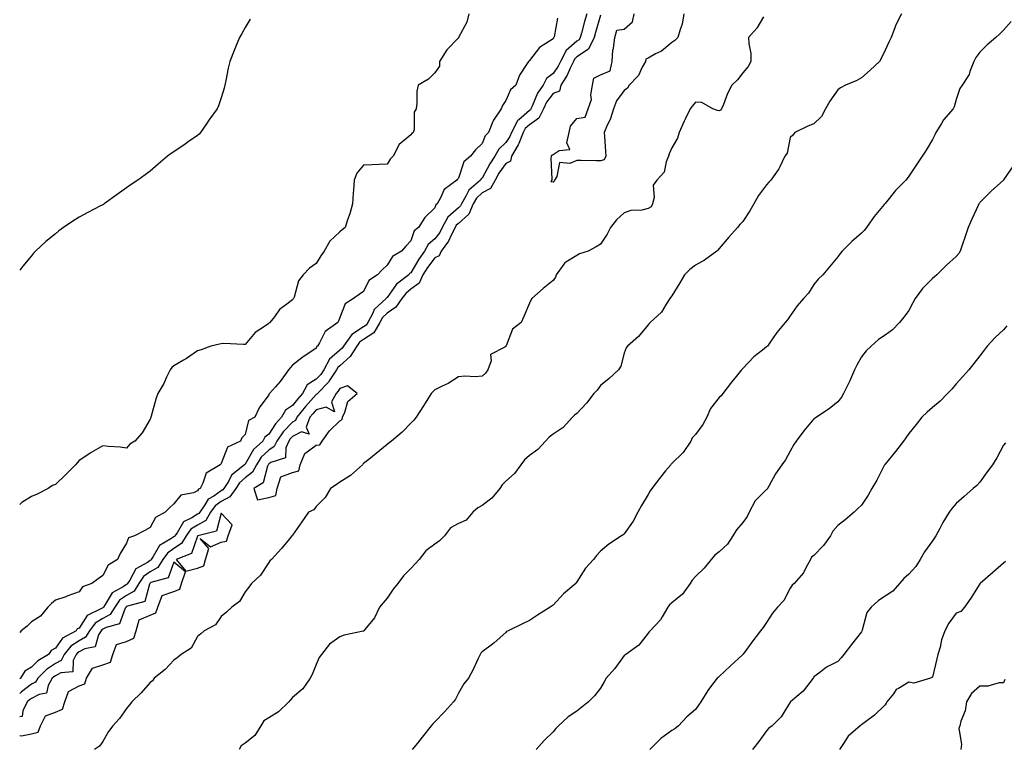
# Model space of a CAD drawing. Units: inches. Extents: x 1039763 to 1042403, y 7337498 to 7340138.
# Drawn here: x 1039763 to 1040178, y 7338993 to 7339299 of the extents above; entities that cross this region are included whole.
import ezdxf

# ---------------------------------------------------------------- set-up
doc = ezdxf.new("R2010")
doc.units = ezdxf.units.IN
doc.header["$MEASUREMENT"] = 0
doc.layers.add('Contour_10397337', color=7, linetype='Continuous', true_color=0x1876a0)

msp = doc.modelspace()

# ---------------------------------------------------------------- linework, layer by layer
at = {"layer": 'Contour_10397337'}
for points in [[(1039952.52, 7339301.92, 3187), (1039951.55, 7339298.43, 3187), (1039948.13, 7339292, 3187), (1039948.09, 7339291.92, 3187), (1039948.05, 7339291.88, 3187), (1039943.17, 7339286.8, 3187), (1039940.14, 7339281.92, 3187), (1039940.1, 7339279.88, 3187), (1039938.05, 7339277.06, 3187), (1039935.49, 7339274.47, 3187), (1039931.04, 7339271.92, 3187), (1039930.59, 7339269.39, 3187), (1039930.49, 7339264.36, 3187), (1039930.18, 7339261.92, 3187), (1039929.4, 7339260.58, 3187), (1039929.34, 7339253.2, 3187), (1039928.99, 7339251.92, 3187), (1039928.48, 7339251.5, 3187), (1039928.05, 7339250.91, 3187), (1039923.13, 7339246.84, 3187), (1039920.47, 7339241.92, 3187), (1039919.24, 7339240.72, 3187), (1039918.05, 7339238.57, 3187), (1039914.61, 7339238.48, 3187), (1039911.66, 7339238.32, 3187), (1039908.05, 7339238.22, 3187), (1039905.2, 7339234.78, 3187), (1039904.09, 7339231.92, 3187), (1039903.81, 7339227.68, 3187), (1039903.66, 7339226.32, 3187), (1039903.38, 7339221.92, 3187), (1039902.27, 7339217.7, 3187), (1039901.33, 7339215.2, 3187), (1039900.3, 7339211.92, 3187), (1039899.09, 7339210.89, 3187), (1039898.05, 7339210.13, 3187), (1039893.89, 7339206.08, 3187), (1039891.49, 7339201.92, 3187), (1039889.96, 7339200.01, 3187), (1039888.05, 7339196.78, 3187), (1039885.24, 7339194.74, 3187), (1039882.62, 7339191.92, 3187), (1039880.57, 7339189.4, 3187), (1039878.73, 7339182.6, 3187), (1039878.44, 7339181.92, 3187), (1039878.26, 7339181.7, 3187), (1039878.05, 7339181.42, 3187), (1039875.71, 7339179.58, 3187), (1039872.62, 7339177.34, 3187), (1039870.45, 7339174.31, 3187), (1039868.58, 7339171.92, 3187), (1039868.3, 7339171.68, 3187), (1039868.05, 7339171.39, 3187), (1039866.27, 7339170.14, 3187), (1039862.31, 7339167.67, 3187), (1039858.05, 7339162.59, 3187), (1039857.41, 7339162.57, 3187), (1039849.1, 7339162.96, 3187), (1039848.05, 7339162.94, 3187), (1039847.23, 7339162.74, 3187), (1039843.58, 7339161.92, 3187), (1039839.59, 7339160.37, 3187), (1039838.05, 7339159.86, 3187), (1039833.32, 7339156.64, 3187), (1039832.13, 7339156.01, 3187), (1039828.05, 7339153.67, 3187), (1039827.11, 7339152.86, 3187), (1039826.47, 7339151.92, 3187), (1039824.94, 7339148.81, 3187), (1039823.77, 7339146.2, 3187), (1039821.33, 7339141.92, 3187), (1039820.43, 7339139.55, 3187), (1039818.48, 7339132.36, 3187), (1039818.34, 7339131.92, 3187), (1039818.28, 7339131.69, 3187), (1039818.05, 7339131.07, 3187), (1039814.67, 7339125.3, 3187), (1039811.59, 7339121.92, 3187), (1039809.4, 7339120.57, 3187), (1039808.05, 7339118.87, 3187), (1039805.43, 7339119.3, 3187), (1039800.41, 7339119.55, 3187), (1039798.05, 7339119.86, 3187), (1039793.15, 7339117.02, 3187), (1039793.03, 7339116.95, 3187), (1039788.05, 7339113.75, 3187), (1039787.25, 7339112.73, 3187), (1039786.57, 7339111.92, 3187), (1039782.37, 7339107.61, 3187), (1039778.05, 7339103.65, 3187), (1039776.86, 7339103.11, 3187), (1039774.96, 7339101.92, 3187), (1039770.39, 7339099.57, 3187), (1039768.05, 7339098.51, 3187), (1039763.93, 7339096.05, 3187), (1039763, 7339095.21, 3187)], [(1040002.21, 7339301.92, 3189), (1040001.29, 7339298.68, 3189), (1039999.92, 7339293.8, 3189), (1039999.4, 7339291.92, 3189), (1039998.95, 7339291.02, 3189), (1039998.05, 7339290.42, 3189), (1039993.52, 7339286.45, 3189), (1039991.14, 7339281.92, 3189), (1039990.12, 7339279.84, 3189), (1039988.05, 7339276.88, 3189), (1039985.26, 7339274.71, 3189), (1039983.85, 7339271.92, 3189), (1039981.43, 7339268.53, 3189), (1039979.14, 7339263.02, 3189), (1039978.6, 7339261.92, 3189), (1039978.42, 7339261.55, 3189), (1039978.05, 7339261.29, 3189), (1039973.48, 7339257.35, 3189), (1039972.99, 7339256.97, 3189), (1039972.95, 7339256.82, 3189), (1039970.41, 7339251.92, 3189), (1039969.73, 7339250.25, 3189), (1039968.05, 7339247.75, 3189), (1039965.06, 7339244.91, 3189), (1039963.44, 7339241.92, 3189), (1039961.25, 7339238.72, 3189), (1039958.05, 7339232.76, 3189), (1039957.6, 7339232.36, 3189), (1039957.37, 7339231.92, 3189), (1039952.39, 7339227.58, 3189), (1039951.25, 7339225.13, 3189), (1039949.36, 7339221.92, 3189), (1039948.99, 7339220.99, 3189), (1039948.05, 7339220.17, 3189), (1039943.66, 7339216.32, 3189), (1039941.27, 7339211.92, 3189), (1039940.18, 7339209.8, 3189), (1039938.05, 7339207.11, 3189), (1039935.24, 7339204.74, 3189), (1039933.75, 7339201.92, 3189), (1039931.33, 7339198.63, 3189), (1039928.05, 7339192.87, 3189), (1039927.48, 7339192.48, 3189), (1039927.09, 7339191.92, 3189), (1039922, 7339187.97, 3189), (1039918.05, 7339182.41, 3189), (1039917.78, 7339182.2, 3189), (1039917.6, 7339181.92, 3189), (1039912.56, 7339177.41, 3189), (1039911.98, 7339175.84, 3189), (1039909.87, 7339171.92, 3189), (1039909.2, 7339170.78, 3189), (1039908.05, 7339170.02, 3189), (1039903.11, 7339166.86, 3189), (1039899.57, 7339161.92, 3189), (1039898.99, 7339160.98, 3189), (1039898.05, 7339160.15, 3189), (1039893.62, 7339156.35, 3189), (1039891.27, 7339151.92, 3189), (1039889.98, 7339149.98, 3189), (1039888.05, 7339148, 3189), (1039884.32, 7339145.65, 3189), (1039882.25, 7339141.92, 3189), (1039880.26, 7339139.71, 3189), (1039878.05, 7339136.89, 3189), (1039875.08, 7339134.89, 3189), (1039873.5, 7339131.92, 3189), (1039870.86, 7339129.11, 3189), (1039868.05, 7339124.76, 3189), (1039866.39, 7339123.58, 3189), (1039865.53, 7339121.92, 3189), (1039861.66, 7339118.3, 3189), (1039858.05, 7339112.13, 3189), (1039857.93, 7339112.04, 3189), (1039857.85, 7339111.92, 3189), (1039852.41, 7339107.57, 3189), (1039851.06, 7339104.92, 3189), (1039849.16, 7339101.92, 3189), (1039848.69, 7339101.27, 3189), (1039848.05, 7339100.92, 3189), (1039844.83, 7339098.69, 3189), (1039842.54, 7339097.42, 3189), (1039841.14, 7339095, 3189), (1039838.95, 7339091.92, 3189), (1039838.62, 7339091.35, 3189), (1039838.05, 7339091.04, 3189), (1039835.67, 7339089.53, 3189), (1039832.09, 7339087.89, 3189), (1039829.36, 7339083.23, 3189), (1039828.4, 7339081.92, 3189), (1039828.28, 7339081.7, 3189), (1039828.05, 7339081.55, 3189), (1039826.8, 7339080.67, 3189), (1039822.03, 7339077.93, 3189), (1039819.32, 7339073.18, 3189), (1039818.42, 7339071.92, 3189), (1039818.28, 7339071.69, 3189), (1039818.05, 7339071.56, 3189), (1039816.86, 7339070.73, 3189), (1039811.96, 7339068.01, 3189), (1039809.46, 7339063.32, 3189), (1039808.5, 7339061.92, 3189), (1039808.34, 7339061.64, 3189), (1039808.05, 7339061.48, 3189), (1039806.64, 7339060.52, 3189), (1039801.98, 7339057.98, 3189), (1039799.09, 7339052.96, 3189), (1039798.36, 7339051.92, 3189), (1039798.25, 7339051.73, 3189), (1039798.05, 7339051.63, 3189), (1039797.27, 7339051.14, 3189), (1039791.53, 7339048.43, 3189), (1039788.05, 7339043.09, 3189), (1039787.29, 7339042.69, 3189), (1039786.8, 7339041.92, 3189), (1039781.12, 7339038.85, 3189), (1039778.05, 7339034.55, 3189), (1039776.31, 7339033.66, 3189), (1039775.14, 7339031.92, 3189), (1039770.65, 7339029.32, 3189), (1039768.05, 7339026.61, 3189), (1039765.12, 7339024.85, 3189), (1039763.36, 7339021.92, 3189), (1039763, 7339021.65, 3189)], [(1040008.05, 7339301.44, 3190), (1040005.94, 7339294.04, 3190), (1040005.34, 7339291.92, 3190), (1040002.93, 7339287.03, 3190), (1039998.05, 7339283.77, 3190), (1039997.07, 7339282.9, 3190), (1039996.55, 7339281.92, 3190), (1039995.14, 7339279.01, 3190), (1039993.93, 7339276.05, 3190), (1039991.25, 7339271.92, 3190), (1039990.67, 7339269.31, 3190), (1039988.05, 7339268.33, 3190), (1039985.28, 7339264.69, 3190), (1039983.89, 7339261.92, 3190), (1039982, 7339257.96, 3190), (1039978.05, 7339255.17, 3190), (1039976.29, 7339253.67, 3190), (1039975.39, 7339251.92, 3190), (1039973.5, 7339247.37, 3190), (1039973.28, 7339246.69, 3190), (1039970.45, 7339241.92, 3190), (1039970.06, 7339239.91, 3190), (1039968.05, 7339238.89, 3190), (1039965.16, 7339234.81, 3190), (1039963.5, 7339231.92, 3190), (1039961.6, 7339228.37, 3190), (1039958.05, 7339226.46, 3190), (1039955.67, 7339224.3, 3190), (1039954.26, 7339221.92, 3190), (1039952.48, 7339217.49, 3190), (1039948.05, 7339213.63, 3190), (1039947.13, 7339212.83, 3190), (1039946.64, 7339211.92, 3190), (1039945.14, 7339209, 3190), (1039943.87, 7339206.09, 3190), (1039940.78, 7339201.92, 3190), (1039939.96, 7339200.01, 3190), (1039938.05, 7339199.08, 3190), (1039934.96, 7339195, 3190), (1039933.09, 7339191.92, 3190), (1039931.49, 7339188.49, 3190), (1039928.05, 7339185.95, 3190), (1039925.84, 7339184.13, 3190), (1039924.14, 7339181.92, 3190), (1039921.7, 7339178.27, 3190), (1039918.05, 7339175.82, 3190), (1039916.04, 7339173.94, 3190), (1039914.94, 7339171.92, 3190), (1039912.41, 7339167.57, 3190), (1039908.05, 7339164.68, 3190), (1039906.37, 7339163.6, 3190), (1039905.16, 7339161.92, 3190), (1039902.46, 7339157.51, 3190), (1039898.05, 7339153.63, 3190), (1039897.13, 7339152.84, 3190), (1039896.64, 7339151.92, 3190), (1039893.87, 7339147.74, 3190), (1039893.25, 7339146.71, 3190), (1039888.56, 7339141.92, 3190), (1039888.38, 7339141.6, 3190), (1039888.05, 7339141.51, 3190), (1039883.52, 7339136.46, 3190), (1039879.89, 7339131.92, 3190), (1039879.4, 7339130.57, 3190), (1039878.05, 7339129.9, 3190), (1039874.16, 7339125.81, 3190), (1039871.47, 7339121.92, 3190), (1039870.41, 7339119.55, 3190), (1039868.05, 7339117.99, 3190), (1039864.92, 7339115.04, 3190), (1039862.87, 7339111.92, 3190), (1039861.23, 7339108.74, 3190), (1039858.05, 7339106.34, 3190), (1039855.67, 7339104.3, 3190), (1039854.16, 7339101.92, 3190), (1039851.62, 7339098.34, 3190), (1039848.05, 7339096.39, 3190), (1039845.39, 7339094.57, 3190), (1039843.52, 7339091.92, 3190), (1039841.51, 7339088.46, 3190), (1039838.05, 7339086.5, 3190), (1039835.24, 7339084.73, 3190), (1039833.21, 7339081.92, 3190), (1039831.29, 7339078.68, 3190), (1039828.05, 7339076.62, 3190), (1039825.3, 7339074.68, 3190), (1039823.36, 7339071.92, 3190), (1039821.31, 7339068.65, 3190), (1039818.05, 7339066.8, 3190), (1039815.18, 7339064.8, 3190), (1039813.21, 7339061.92, 3190), (1039811.31, 7339058.66, 3190), (1039808.05, 7339056.78, 3190), (1039805.16, 7339054.81, 3190), (1039803.11, 7339051.92, 3190), (1039801.16, 7339048.82, 3190), (1039798.05, 7339047.09, 3190), (1039794.87, 7339045.09, 3190), (1039792.44, 7339041.92, 3190), (1039790.78, 7339039.19, 3190), (1039788.05, 7339037.75, 3190), (1039784.53, 7339035.43, 3190), (1039781.74, 7339031.92, 3190), (1039780.51, 7339029.45, 3190), (1039778.05, 7339028.15, 3190), (1039774.3, 7339025.68, 3190), (1039770.65, 7339021.92, 3190), (1039769.71, 7339020.26, 3190), (1039768.05, 7339019.39, 3190), (1039763.81, 7339016.15, 3190), (1039763, 7339015.48, 3190)], [(1039989.81, 7339300.16, 3188), (1039988.46, 7339292.32, 3188), (1039988.3, 7339291.92, 3188), (1039988.17, 7339291.81, 3188), (1039988.05, 7339291.47, 3188), (1039986.55, 7339290.42, 3188), (1039982.21, 7339287.76, 3188), (1039978.05, 7339282.32, 3188), (1039977.87, 7339282.09, 3188), (1039977.66, 7339281.92, 3188), (1039977.11, 7339280.98, 3188), (1039973.83, 7339276.14, 3188), (1039972.25, 7339271.92, 3188), (1039969.98, 7339269.99, 3188), (1039968.05, 7339265.37, 3188), (1039966.7, 7339263.27, 3188), (1039966.04, 7339261.92, 3188), (1039962.82, 7339257.16, 3188), (1039962.64, 7339256.52, 3188), (1039960.78, 7339251.92, 3188), (1039959.36, 7339250.6, 3188), (1039958.05, 7339247.25, 3188), (1039955.28, 7339244.69, 3188), (1039953.15, 7339241.92, 3188), (1039950.37, 7339239.6, 3188), (1039948.05, 7339232.71, 3188), (1039947.7, 7339232.27, 3188), (1039947.46, 7339231.92, 3188), (1039942, 7339227.97, 3188), (1039940.55, 7339224.42, 3188), (1039939.1, 7339221.92, 3188), (1039938.52, 7339221.45, 3188), (1039938.05, 7339220.15, 3188), (1039933.87, 7339216.09, 3188), (1039931.23, 7339211.92, 3188), (1039929.42, 7339210.56, 3188), (1039928.05, 7339206.3, 3188), (1039925.88, 7339204.09, 3188), (1039924.09, 7339201.92, 3188), (1039920.22, 7339199.74, 3188), (1039918.05, 7339195.99, 3188), (1039915.94, 7339194.02, 3188), (1039913.99, 7339191.92, 3188), (1039910.34, 7339189.63, 3188), (1039908.05, 7339184.88, 3188), (1039906.23, 7339183.73, 3188), (1039903.83, 7339181.92, 3188), (1039900.3, 7339179.67, 3188), (1039898.05, 7339173.91, 3188), (1039897.48, 7339172.49, 3188), (1039897.13, 7339171.92, 3188), (1039891.84, 7339168.13, 3188), (1039889.44, 7339163.32, 3188), (1039888.56, 7339161.92, 3188), (1039888.26, 7339161.7, 3188), (1039888.05, 7339161.03, 3188), (1039885.37, 7339159.23, 3188), (1039882.54, 7339157.44, 3188), (1039878.05, 7339153.84, 3188), (1039877.15, 7339152.81, 3188), (1039876.39, 7339151.92, 3188), (1039872.91, 7339147.05, 3188), (1039870.9, 7339144.77, 3188), (1039868.4, 7339141.92, 3188), (1039868.17, 7339141.81, 3188), (1039868.05, 7339141.35, 3188), (1039864.03, 7339135.95, 3188), (1039862.21, 7339131.92, 3188), (1039859.48, 7339130.5, 3188), (1039858.05, 7339124.7, 3188), (1039856.72, 7339123.25, 3188), (1039856.1, 7339121.92, 3188), (1039850.61, 7339119.37, 3188), (1039848.05, 7339112.48, 3188), (1039847.8, 7339112.18, 3188), (1039847.56, 7339111.92, 3188), (1039841.6, 7339108.38, 3188), (1039840.28, 7339104.15, 3188), (1039839.07, 7339101.92, 3188), (1039838.42, 7339101.56, 3188), (1039838.05, 7339100.94, 3188), (1039836.25, 7339100.11, 3188), (1039830.92, 7339099.05, 3188), (1039828.05, 7339095.43, 3188), (1039826.16, 7339093.81, 3188), (1039824.32, 7339091.92, 3188), (1039820.26, 7339089.7, 3188), (1039818.05, 7339085.5, 3188), (1039815.78, 7339084.2, 3188), (1039811.37, 7339081.92, 3188), (1039808.85, 7339081.12, 3188), (1039808.05, 7339078.89, 3188), (1039805.43, 7339074.54, 3188), (1039804.22, 7339071.92, 3188), (1039800.34, 7339069.64, 3188), (1039798.05, 7339065.28, 3188), (1039796.14, 7339063.83, 3188), (1039793.44, 7339061.92, 3188), (1039789.5, 7339060.46, 3188), (1039788.05, 7339058.31, 3188), (1039783.36, 7339056.61, 3188), (1039782.44, 7339056.3, 3188), (1039778.05, 7339054.79, 3188), (1039776.47, 7339053.5, 3188), (1039774.89, 7339051.92, 3188), (1039771.84, 7339048.14, 3188), (1039768.05, 7339045.67, 3188), (1039766.14, 7339043.83, 3188), (1039763.62, 7339041.92, 3188), (1039763, 7339041.22, 3188)], [(1039860.24, 7339299.74, 3186), (1039858.05, 7339296.17, 3186), (1039856.51, 7339293.45, 3186), (1039855.73, 7339291.92, 3186), (1039854.09, 7339287.95, 3186), (1039853.46, 7339286.5, 3186), (1039851.64, 7339281.92, 3186), (1039850.98, 7339279, 3186), (1039849.96, 7339273.84, 3186), (1039849.55, 7339271.92, 3186), (1039849.26, 7339270.7, 3186), (1039848.05, 7339266.61, 3186), (1039846.82, 7339263.14, 3186), (1039846.25, 7339261.92, 3186), (1039842.78, 7339257.2, 3186), (1039841.78, 7339255.65, 3186), (1039839.32, 7339251.92, 3186), (1039838.69, 7339251.29, 3186), (1039838.05, 7339250.74, 3186), (1039834.09, 7339247.96, 3186), (1039832.87, 7339247.1, 3186), (1039828.05, 7339243.8, 3186), (1039826.92, 7339243.05, 3186), (1039825.32, 7339241.92, 3186), (1039821.43, 7339238.55, 3186), (1039818.05, 7339235.68, 3186), (1039815.86, 7339234.11, 3186), (1039812.87, 7339231.92, 3186), (1039809.98, 7339229.98, 3186), (1039808.05, 7339228.67, 3186), (1039804.1, 7339225.87, 3186), (1039798.67, 7339221.92, 3186), (1039798.32, 7339221.65, 3186), (1039798.05, 7339221.48, 3186), (1039797.13, 7339221.01, 3186), (1039791.72, 7339218.24, 3186), (1039788.05, 7339216.32, 3186), (1039785.41, 7339214.55, 3186), (1039781.53, 7339211.92, 3186), (1039779.53, 7339210.44, 3186), (1039778.05, 7339209.23, 3186), (1039774.03, 7339205.95, 3186), (1039769.61, 7339201.92, 3186), (1039768.89, 7339201.08, 3186), (1039768.05, 7339199.92, 3186), (1039764.32, 7339195.64, 3186), (1039763, 7339193.95, 3186)], [(1040076.8, 7339300.67, 3191), (1040073.99, 7339295.98, 3191), (1040070.43, 7339291.92, 3191), (1040070.51, 7339289.47, 3191), (1040071.35, 7339285.22, 3191), (1040071.41, 7339281.92, 3191), (1040070.26, 7339279.71, 3191), (1040068.05, 7339277.1, 3191), (1040065.78, 7339274.19, 3191), (1040063.38, 7339271.92, 3191), (1040061.57, 7339268.4, 3191), (1040059.87, 7339263.74, 3191), (1040059.1, 7339261.92, 3191), (1040058.58, 7339261.39, 3191), (1040058.05, 7339261.1, 3191), (1040057.29, 7339261.17, 3191), (1040055.32, 7339261.92, 3191), (1040050.71, 7339264.58, 3191), (1040048.05, 7339264.71, 3191), (1040046.74, 7339263.22, 3191), (1040045.86, 7339261.92, 3191), (1040043.69, 7339257.57, 3191), (1040043.25, 7339256.72, 3191), (1040041.19, 7339251.92, 3191), (1040040.43, 7339249.53, 3191), (1040038.05, 7339245.55, 3191), (1040037, 7339242.97, 3191), (1040036.74, 7339241.92, 3191), (1040035.76, 7339239.63, 3191), (1040034.79, 7339235.17, 3191), (1040031.74, 7339231.92, 3191), (1040030.26, 7339229.72, 3191), (1040030.67, 7339224.54, 3191), (1040030, 7339221.92, 3191), (1040029.34, 7339220.63, 3191), (1040028.05, 7339219.87, 3191), (1040025.41, 7339219.28, 3191), (1040020.82, 7339219.14, 3191), (1040018.05, 7339218.14, 3191), (1040014.77, 7339215.2, 3191), (1040012.15, 7339211.92, 3191), (1040010.86, 7339209.11, 3191), (1040008.05, 7339204.82, 3191), (1040006.17, 7339203.8, 3191), (1040002.82, 7339201.92, 3191), (1039999.18, 7339200.78, 3191), (1039998.05, 7339200.15, 3191), (1039993.42, 7339197.28, 3191), (1039992.91, 7339197.06, 3191), (1039992.54, 7339196.41, 3191), (1039989.34, 7339191.92, 3191), (1039988.95, 7339191.02, 3191), (1039988.05, 7339189.54, 3191), (1039983.83, 7339186.13, 3191), (1039979.09, 7339181.92, 3191), (1039978.67, 7339181.3, 3191), (1039978.05, 7339180.02, 3191), (1039975.61, 7339174.36, 3191), (1039974.55, 7339171.92, 3191), (1039970.94, 7339169.02, 3191), (1039968.21, 7339162.08, 3191), (1039968.13, 7339161.92, 3191), (1039968.09, 7339161.88, 3191), (1039968.05, 7339161.82, 3191), (1039967.6, 7339161.48, 3191), (1039961.57, 7339158.41, 3191), (1039961.86, 7339155.73, 3191), (1039960.53, 7339151.92, 3191), (1039959.48, 7339150.49, 3191), (1039958.05, 7339149.21, 3191), (1039955.12, 7339149, 3191), (1039950.75, 7339149.21, 3191), (1039948.05, 7339148.96, 3191), (1039943.77, 7339146.2, 3191), (1039941.17, 7339145.05, 3191), (1039938.05, 7339143.47, 3191), (1039937.29, 7339142.68, 3191), (1039936.53, 7339141.92, 3191), (1039934.05, 7339137.92, 3191), (1039933.28, 7339136.68, 3191), (1039930.2, 7339131.92, 3191), (1039929.28, 7339130.69, 3191), (1039928.05, 7339129.42, 3191), (1039924.32, 7339125.66, 3191), (1039919.79, 7339121.92, 3191), (1039918.87, 7339121.11, 3191), (1039918.05, 7339120.45, 3191), (1039913.38, 7339116.59, 3191), (1039910.26, 7339114.12, 3191), (1039908.05, 7339112.37, 3191), (1039907.8, 7339112.17, 3191), (1039907.64, 7339111.92, 3191), (1039902.6, 7339107.37, 3191), (1039898.05, 7339104.58, 3191), (1039896.55, 7339103.42, 3191), (1039894.14, 7339101.92, 3191), (1039891.9, 7339098.08, 3191), (1039888.05, 7339094.25, 3191), (1039887.11, 7339092.86, 3191), (1039884.77, 7339091.92, 3191), (1039882.05, 7339087.92, 3191), (1039878.05, 7339082.22, 3191), (1039877.97, 7339081.99, 3191), (1039877.85, 7339081.92, 3191), (1039876.84, 7339080.71, 3191), (1039873.42, 7339076.55, 3191), (1039869.18, 7339071.92, 3191), (1039868.52, 7339071.45, 3191), (1039868.05, 7339070.69, 3191), (1039864.63, 7339065.33, 3191), (1039860.84, 7339061.92, 3191), (1039859.63, 7339060.35, 3191), (1039858.05, 7339058.39, 3191), (1039855.69, 7339054.29, 3191), (1039852.46, 7339051.92, 3191), (1039850.24, 7339049.73, 3191), (1039848.05, 7339048.02, 3191), (1039845.59, 7339044.38, 3191), (1039840.84, 7339041.92, 3191), (1039839.34, 7339040.64, 3191), (1039838.05, 7339039.54, 3191), (1039835.34, 7339034.63, 3191), (1039831.1, 7339031.92, 3191), (1039829.44, 7339030.52, 3191), (1039828.05, 7339029.53, 3191), (1039824.34, 7339025.63, 3191), (1039819.71, 7339021.92, 3191), (1039819.09, 7339020.89, 3191), (1039818.05, 7339020.18, 3191), (1039814.24, 7339015.73, 3191), (1039810.28, 7339011.92, 3191), (1039809.28, 7339010.69, 3191), (1039808.05, 7339009.16, 3191), (1039805.06, 7339004.91, 3191), (1039802.31, 7339001.92, 3191), (1039800.53, 7338999.44, 3191), (1039798.05, 7338995.29, 3191), (1039796.64, 7338993.33, 3191), (1039794.55, 7338991.92, 3191)], [(1040134.94, 7339301.92, 3192), (1040132.6, 7339297.36, 3192), (1040132.19, 7339296.06, 3192), (1040130.55, 7339291.92, 3192), (1040129.73, 7339290.24, 3192), (1040128.05, 7339286.6, 3192), (1040126.51, 7339283.46, 3192), (1040125.63, 7339281.92, 3192), (1040121.8, 7339278.17, 3192), (1040118.05, 7339275.04, 3192), (1040116.1, 7339273.86, 3192), (1040111.41, 7339271.92, 3192), (1040109.24, 7339270.73, 3192), (1040108.05, 7339269.91, 3192), (1040104.79, 7339265.19, 3192), (1040102.87, 7339261.92, 3192), (1040101.29, 7339258.67, 3192), (1040098.05, 7339255.61, 3192), (1040095.39, 7339254.57, 3192), (1040089.91, 7339251.92, 3192), (1040089.16, 7339250.81, 3192), (1040088.05, 7339249.8, 3192), (1040086.8, 7339243.18, 3192), (1040085.82, 7339241.92, 3192), (1040083.62, 7339237.48, 3192), (1040083.28, 7339236.69, 3192), (1040079.91, 7339231.92, 3192), (1040078.99, 7339230.99, 3192), (1040078.05, 7339229.89, 3192), (1040074.63, 7339225.33, 3192), (1040072.74, 7339221.92, 3192), (1040071.04, 7339218.92, 3192), (1040068.05, 7339214.5, 3192), (1040066.82, 7339213.15, 3192), (1040065.76, 7339211.92, 3192), (1040062.09, 7339207.89, 3192), (1040058.05, 7339203.06, 3192), (1040057.56, 7339202.41, 3192), (1040057.07, 7339201.92, 3192), (1040051.8, 7339198.17, 3192), (1040048.05, 7339195.97, 3192), (1040045.75, 7339194.22, 3192), (1040043.38, 7339191.92, 3192), (1040041.41, 7339188.56, 3192), (1040038.05, 7339183.09, 3192), (1040037.56, 7339182.42, 3192), (1040037.27, 7339181.92, 3192), (1040035.73, 7339179.61, 3192), (1040033.77, 7339176.2, 3192), (1040028.95, 7339171.92, 3192), (1040028.52, 7339171.46, 3192), (1040028.05, 7339170.92, 3192), (1040024.03, 7339165.95, 3192), (1040019.32, 7339161.92, 3192), (1040018.77, 7339161.19, 3192), (1040018.05, 7339158.94, 3192), (1040016.57, 7339153.41, 3192), (1040015.57, 7339151.92, 3192), (1040011.7, 7339148.28, 3192), (1040008.05, 7339145.26, 3192), (1040006.57, 7339143.41, 3192), (1040005.24, 7339141.92, 3192), (1040002.07, 7339137.89, 3192), (1039998.05, 7339133.57, 3192), (1039997.09, 7339132.88, 3192), (1039996.12, 7339131.92, 3192), (1039992.31, 7339127.66, 3192), (1039988.05, 7339124.84, 3192), (1039986.37, 7339123.6, 3192), (1039984.75, 7339121.92, 3192), (1039981.62, 7339118.35, 3192), (1039978.05, 7339115.81, 3192), (1039976, 7339113.97, 3192), (1039974.34, 7339111.92, 3192), (1039971.76, 7339108.2, 3192), (1039968.05, 7339105.02, 3192), (1039966.53, 7339103.45, 3192), (1039965.57, 7339101.92, 3192), (1039962.21, 7339097.76, 3192), (1039958.05, 7339094.79, 3192), (1039956.23, 7339093.74, 3192), (1039954.12, 7339091.92, 3192), (1039951.39, 7339088.58, 3192), (1039948.05, 7339087.22, 3192), (1039944.71, 7339085.26, 3192), (1039942.21, 7339081.92, 3192), (1039940.14, 7339079.83, 3192), (1039938.05, 7339078.37, 3192), (1039934.34, 7339075.63, 3192), (1039931.45, 7339071.92, 3192), (1039929.85, 7339070.12, 3192), (1039928.05, 7339068.14, 3192), (1039924.91, 7339065.05, 3192), (1039922.44, 7339061.92, 3192), (1039920.53, 7339059.44, 3192), (1039918.05, 7339055.68, 3192), (1039916.27, 7339053.69, 3192), (1039914.71, 7339051.92, 3192), (1039912.6, 7339047.37, 3192), (1039908.58, 7339042.45, 3192), (1039908.19, 7339041.92, 3192), (1039908.11, 7339041.87, 3192), (1039908.05, 7339041.84, 3192), (1039907.93, 7339041.8, 3192), (1039899.91, 7339040.06, 3192), (1039898.05, 7339039.4, 3192), (1039893.66, 7339036.31, 3192), (1039890.32, 7339031.92, 3192), (1039889.28, 7339030.7, 3192), (1039888.05, 7339027.76, 3192), (1039886.43, 7339023.54, 3192), (1039885.57, 7339021.92, 3192), (1039882.46, 7339017.51, 3192), (1039878.05, 7339013.82, 3192), (1039877.17, 7339012.81, 3192), (1039876.57, 7339011.92, 3192), (1039872.21, 7339007.76, 3192), (1039868.05, 7339005.23, 3192), (1039866, 7339003.97, 3192), (1039864.75, 7339001.92, 3192), (1039862.13, 7338997.84, 3192), (1039858.05, 7338994.62, 3192), (1039856.47, 7338993.51, 3192), (1039855.59, 7338991.92, 3192)], [(1040043.21, 7339301.92, 3190), (1040042.42, 7339297.55, 3190), (1040041.55, 7339295.41, 3190), (1040040.61, 7339291.92, 3190), (1040039.3, 7339290.66, 3190), (1040038.05, 7339289.86, 3190), (1040033.71, 7339286.27, 3190), (1040031.25, 7339285.12, 3190), (1040028.05, 7339283.34, 3190), (1040027.07, 7339282.89, 3190), (1040026.94, 7339281.92, 3190), (1040025.55, 7339279.42, 3190), (1040024.05, 7339275.92, 3190), (1040020.16, 7339271.92, 3190), (1040019.32, 7339270.65, 3190), (1040018.05, 7339269.72, 3190), (1040014.71, 7339265.26, 3190), (1040013.46, 7339261.92, 3190), (1040012.15, 7339257.81, 3190), (1040010.51, 7339254.38, 3190), (1040009.51, 7339251.92, 3190), (1040009.65, 7339250.31, 3190), (1040010.06, 7339243.94, 3190), (1040010.26, 7339241.92, 3190), (1040009.48, 7339240.48, 3190), (1040008.05, 7339240.03, 3190), (1040006.17, 7339240.05, 3190), (1039999.89, 7339240.09, 3190), (1039998.05, 7339240.12, 3190), (1039995, 7339238.87, 3190), (1039990.67, 7339239.3, 3190), (1039989.59, 7339233.46, 3190), (1039988.64, 7339231.92, 3190), (1039988.44, 7339231.53, 3190), (1039988.05, 7339231.01, 3190), (1039987.25, 7339231.12, 3190), (1039987.46, 7339231.92, 3190), (1039987.66, 7339232.31, 3190), (1039987.19, 7339241.07, 3190), (1039987.39, 7339241.92, 3190), (1039987.5, 7339242.46, 3190), (1039988.05, 7339242.65, 3190), (1039990.55, 7339244.42, 3190), (1039995.12, 7339244.85, 3190), (1039993.73, 7339247.61, 3190), (1039994.75, 7339251.92, 3190), (1039995.35, 7339254.62, 3190), (1039998.05, 7339257.79, 3190), (1040001.53, 7339258.45, 3190), (1040002.8, 7339261.92, 3190), (1040004.18, 7339265.79, 3190), (1040003.97, 7339267.84, 3190), (1040004.69, 7339271.92, 3190), (1040005.12, 7339274.84, 3190), (1040008.05, 7339276.32, 3190), (1040012.03, 7339277.93, 3190), (1040012.85, 7339281.92, 3190), (1040013.26, 7339286.71, 3190), (1040013.48, 7339287.35, 3190), (1040014.1, 7339291.92, 3190), (1040014.83, 7339295.14, 3190), (1040018.05, 7339295.56, 3190), (1040021.43, 7339298.55, 3190), (1040022.21, 7339301.92, 3190)], [(1040181.23, 7339298.74, 3193), (1040178.05, 7339295.14, 3193), (1040176.47, 7339293.51, 3193), (1040174.75, 7339291.92, 3193), (1040171.08, 7339288.89, 3193), (1040168.05, 7339285.85, 3193), (1040166.39, 7339283.57, 3193), (1040165.43, 7339281.92, 3193), (1040163.81, 7339277.68, 3193), (1040163.54, 7339276.43, 3193), (1040160.53, 7339271.92, 3193), (1040159.53, 7339270.45, 3193), (1040158.05, 7339265.81, 3193), (1040157.25, 7339262.73, 3193), (1040156.76, 7339261.92, 3193), (1040152.74, 7339257.23, 3193), (1040151.84, 7339255.71, 3193), (1040149.42, 7339251.92, 3193), (1040148.99, 7339250.99, 3193), (1040148.05, 7339249.02, 3193), (1040145.41, 7339244.56, 3193), (1040143.75, 7339241.92, 3193), (1040141.39, 7339238.58, 3193), (1040138.05, 7339233.5, 3193), (1040137.39, 7339232.59, 3193), (1040136.84, 7339231.92, 3193), (1040132.5, 7339227.46, 3193), (1040128.05, 7339221.98, 3193), (1040128.03, 7339221.95, 3193), (1040127.99, 7339221.92, 3193), (1040127.72, 7339221.59, 3193), (1040123.42, 7339216.54, 3193), (1040120.22, 7339211.92, 3193), (1040119.26, 7339210.71, 3193), (1040118.05, 7339209.54, 3193), (1040113.95, 7339206.03, 3193), (1040109.89, 7339201.92, 3193), (1040109.07, 7339200.9, 3193), (1040108.05, 7339199.5, 3193), (1040104.63, 7339195.34, 3193), (1040101.8, 7339191.92, 3193), (1040099.79, 7339190.18, 3193), (1040098.05, 7339187.85, 3193), (1040095.67, 7339184.3, 3193), (1040093.62, 7339181.92, 3193), (1040091.02, 7339178.95, 3193), (1040088.05, 7339174.7, 3193), (1040086.92, 7339173.04, 3193), (1040085.84, 7339171.92, 3193), (1040082.35, 7339167.63, 3193), (1040079.28, 7339163.15, 3193), (1040078.42, 7339161.92, 3193), (1040078.23, 7339161.74, 3193), (1040078.05, 7339161.57, 3193), (1040076.27, 7339160.15, 3193), (1040072.64, 7339157.33, 3193), (1040068.05, 7339152.52, 3193), (1040067.76, 7339152.21, 3193), (1040067.52, 7339151.92, 3193), (1040065.28, 7339149.14, 3193), (1040063.26, 7339146.7, 3193), (1040059.57, 7339141.92, 3193), (1040058.95, 7339141.02, 3193), (1040058.05, 7339140.22, 3193), (1040054.34, 7339135.64, 3193), (1040052.82, 7339131.92, 3193), (1040051.12, 7339128.84, 3193), (1040048.05, 7339124.65, 3193), (1040046.72, 7339123.25, 3193), (1040046.06, 7339121.92, 3193), (1040042.82, 7339117.14, 3193), (1040038.05, 7339112.4, 3193), (1040037.78, 7339112.18, 3193), (1040037.6, 7339111.92, 3193), (1040035.41, 7339109.28, 3193), (1040033.26, 7339106.71, 3193), (1040029.59, 7339101.92, 3193), (1040029.01, 7339100.97, 3193), (1040028.05, 7339099.32, 3193), (1040025.28, 7339094.69, 3193), (1040023.77, 7339091.92, 3193), (1040021.78, 7339088.2, 3193), (1040018.05, 7339082.74, 3193), (1040017.56, 7339082.41, 3193), (1040016.9, 7339081.92, 3193), (1040011.47, 7339078.5, 3193), (1040008.05, 7339075.47, 3193), (1040006.29, 7339073.67, 3193), (1040005.08, 7339071.92, 3193), (1040001.66, 7339068.3, 3193), (1039998.05, 7339062.53, 3193), (1039997.78, 7339062.19, 3193), (1039997.54, 7339061.92, 3193), (1039992.44, 7339057.53, 3193), (1039988.05, 7339052.79, 3193), (1039987.54, 7339052.42, 3193), (1039986.72, 7339051.92, 3193), (1039981.49, 7339048.48, 3193), (1039978.05, 7339046.21, 3193), (1039975.14, 7339044.83, 3193), (1039969.05, 7339041.92, 3193), (1039968.4, 7339041.56, 3193), (1039968.05, 7339041.22, 3193), (1039963.17, 7339036.81, 3193), (1039962.42, 7339036.3, 3193), (1039958.05, 7339033.12, 3193), (1039957.52, 7339032.45, 3193), (1039957.19, 7339031.92, 3193), (1039956.39, 7339030.27, 3193), (1039954.3, 7339025.67, 3193), (1039952.25, 7339021.92, 3193), (1039950.41, 7339019.56, 3193), (1039948.05, 7339015.59, 3193), (1039946.8, 7339013.17, 3193), (1039946.02, 7339011.92, 3193), (1039942.21, 7339007.76, 3193), (1039938.05, 7339003.51, 3193), (1039937.25, 7339002.71, 3193), (1039936.57, 7339001.92, 3193), (1039932.82, 7338997.16, 3193), (1039930.75, 7338994.61, 3193), (1039928.56, 7338991.92, 3193)], [(1040182.09, 7339237.88, 3194), (1040178.05, 7339232.03, 3194), (1040178.01, 7339231.97, 3194), (1040177.95, 7339231.92, 3194), (1040172.74, 7339227.24, 3194), (1040168.05, 7339222.46, 3194), (1040167.82, 7339222.15, 3194), (1040167.62, 7339221.92, 3194), (1040167.27, 7339221.14, 3194), (1040164.59, 7339215.37, 3194), (1040163.07, 7339211.92, 3194), (1040161.84, 7339208.13, 3194), (1040160.55, 7339204.42, 3194), (1040159.73, 7339201.92, 3194), (1040159.09, 7339200.89, 3194), (1040158.05, 7339199.72, 3194), (1040153.97, 7339196, 3194), (1040149.87, 7339191.92, 3194), (1040148.91, 7339191.07, 3194), (1040148.05, 7339190.4, 3194), (1040143.77, 7339186.21, 3194), (1040140.73, 7339181.92, 3194), (1040139.79, 7339180.19, 3194), (1040138.05, 7339176.93, 3194), (1040135.92, 7339174.06, 3194), (1040134.18, 7339171.92, 3194), (1040131.23, 7339168.74, 3194), (1040128.05, 7339166.46, 3194), (1040125.28, 7339164.69, 3194), (1040122.13, 7339161.92, 3194), (1040120.06, 7339159.9, 3194), (1040118.05, 7339157.39, 3194), (1040116.12, 7339153.85, 3194), (1040115.16, 7339151.92, 3194), (1040112.97, 7339146.99, 3194), (1040112.84, 7339146.71, 3194), (1040110.53, 7339141.92, 3194), (1040109.61, 7339140.36, 3194), (1040108.05, 7339138.45, 3194), (1040104.48, 7339135.5, 3194), (1040099.12, 7339131.92, 3194), (1040098.48, 7339131.5, 3194), (1040098.05, 7339131.21, 3194), (1040093.75, 7339126.22, 3194), (1040090.53, 7339121.92, 3194), (1040089.55, 7339120.43, 3194), (1040088.05, 7339117.57, 3194), (1040086.04, 7339113.94, 3194), (1040084.5, 7339111.92, 3194), (1040081.82, 7339108.14, 3194), (1040079.03, 7339102.9, 3194), (1040078.46, 7339101.92, 3194), (1040078.3, 7339101.67, 3194), (1040078.05, 7339101.44, 3194), (1040073.25, 7339096.72, 3194), (1040070.76, 7339091.92, 3194), (1040069.91, 7339090.06, 3194), (1040068.05, 7339087.59, 3194), (1040065.41, 7339084.55, 3194), (1040063.77, 7339081.92, 3194), (1040061.59, 7339078.38, 3194), (1040058.05, 7339075.25, 3194), (1040056.21, 7339073.76, 3194), (1040054.73, 7339071.92, 3194), (1040051.68, 7339068.28, 3194), (1040048.05, 7339064.75, 3194), (1040046.68, 7339063.28, 3194), (1040045.86, 7339061.92, 3194), (1040042.64, 7339057.33, 3194), (1040038.05, 7339053.65, 3194), (1040037.07, 7339052.89, 3194), (1040036.41, 7339051.92, 3194), (1040033.97, 7339047.85, 3194), (1040033.36, 7339046.61, 3194), (1040028.91, 7339041.92, 3194), (1040028.46, 7339041.52, 3194), (1040028.05, 7339040.94, 3194), (1040024.12, 7339035.85, 3194), (1040018.67, 7339031.92, 3194), (1040018.26, 7339031.71, 3194), (1040018.05, 7339031.51, 3194), (1040013.99, 7339025.99, 3194), (1040010.41, 7339021.92, 3194), (1040009.51, 7339020.45, 3194), (1040008.05, 7339017.81, 3194), (1040005.45, 7339014.52, 3194), (1040002.89, 7339011.92, 3194), (1040000.16, 7339009.8, 3194), (1039998.05, 7339008.07, 3194), (1039994.34, 7339005.63, 3194), (1039990.34, 7339001.92, 3194), (1039989.18, 7339000.8, 3194), (1039988.05, 7338999.38, 3194), (1039984.3, 7338995.68, 3194), (1039980.84, 7338991.92, 3194)], [(1040179.46, 7339170.51, 3195), (1040178.05, 7339168.82, 3195), (1040174.42, 7339165.55, 3195), (1040171.1, 7339161.92, 3195), (1040169.77, 7339160.2, 3195), (1040168.05, 7339157.83, 3195), (1040165.43, 7339154.54, 3195), (1040163.38, 7339151.92, 3195), (1040160.84, 7339149.13, 3195), (1040158.05, 7339146.03, 3195), (1040156.21, 7339143.75, 3195), (1040154.36, 7339141.92, 3195), (1040151.23, 7339138.75, 3195), (1040148.05, 7339136.08, 3195), (1040145.84, 7339134.12, 3195), (1040143.58, 7339131.92, 3195), (1040141.1, 7339128.87, 3195), (1040138.05, 7339125.08, 3195), (1040136.76, 7339123.21, 3195), (1040135.78, 7339121.92, 3195), (1040132.46, 7339117.51, 3195), (1040128.05, 7339112.21, 3195), (1040127.95, 7339112.02, 3195), (1040127.89, 7339111.92, 3195), (1040127.7, 7339111.57, 3195), (1040124.57, 7339105.41, 3195), (1040122.48, 7339101.92, 3195), (1040120.9, 7339099.07, 3195), (1040118.05, 7339094.83, 3195), (1040116.55, 7339093.42, 3195), (1040115.02, 7339091.92, 3195), (1040111.23, 7339088.74, 3195), (1040108.05, 7339086.29, 3195), (1040106.06, 7339083.91, 3195), (1040105.02, 7339081.92, 3195), (1040102.05, 7339077.92, 3195), (1040098.05, 7339073.71, 3195), (1040097.07, 7339072.89, 3195), (1040096.55, 7339071.92, 3195), (1040094.57, 7339068.44, 3195), (1040093.6, 7339066.37, 3195), (1040089.63, 7339061.92, 3195), (1040088.83, 7339061.15, 3195), (1040088.05, 7339059.86, 3195), (1040085.32, 7339054.65, 3195), (1040082.7, 7339051.92, 3195), (1040080.55, 7339049.42, 3195), (1040078.05, 7339045.49, 3195), (1040076.64, 7339043.32, 3195), (1040075.55, 7339041.92, 3195), (1040072.21, 7339037.76, 3195), (1040068.15, 7339032.02, 3195), (1040068.07, 7339031.92, 3195), (1040068.07, 7339031.91, 3195), (1040068.05, 7339031.89, 3195), (1040067.76, 7339031.63, 3195), (1040062.78, 7339027.2, 3195), (1040058.05, 7339022.71, 3195), (1040057.66, 7339022.31, 3195), (1040057.17, 7339021.92, 3195), (1040054.4, 7339018.27, 3195), (1040053.21, 7339016.76, 3195), (1040050.37, 7339011.92, 3195), (1040049.4, 7339010.57, 3195), (1040048.05, 7339008.8, 3195), (1040044.38, 7339005.6, 3195), (1040040.9, 7339001.92, 3195), (1040039.32, 7339000.65, 3195), (1040038.05, 7338999.9, 3195), (1040033.42, 7338996.55, 3195), (1040028.77, 7338991.92, 3195)], [(1040178.83, 7339121.13, 3196), (1040178.05, 7339120.13, 3196), (1040175.16, 7339114.81, 3196), (1040173.32, 7339111.92, 3196), (1040171.08, 7339108.9, 3196), (1040168.05, 7339104.52, 3196), (1040166.76, 7339103.22, 3196), (1040165.24, 7339101.92, 3196), (1040161.37, 7339098.59, 3196), (1040158.05, 7339095.61, 3196), (1040156.35, 7339093.61, 3196), (1040155.06, 7339091.92, 3196), (1040152.41, 7339087.56, 3196), (1040151.14, 7339085.01, 3196), (1040149.5, 7339081.92, 3196), (1040148.93, 7339081.04, 3196), (1040148.05, 7339079.85, 3196), (1040144.69, 7339075.27, 3196), (1040142.8, 7339071.92, 3196), (1040140.98, 7339068.98, 3196), (1040138.05, 7339065.82, 3196), (1040136.02, 7339063.96, 3196), (1040134.1, 7339061.92, 3196), (1040131.31, 7339058.65, 3196), (1040128.05, 7339056.55, 3196), (1040125.26, 7339054.7, 3196), (1040122.21, 7339051.92, 3196), (1040120.32, 7339049.66, 3196), (1040118.38, 7339042.26, 3196), (1040118.25, 7339041.92, 3196), (1040118.19, 7339041.77, 3196), (1040118.05, 7339041.53, 3196), (1040113.85, 7339036.11, 3196), (1040110.71, 7339031.92, 3196), (1040109.48, 7339030.49, 3196), (1040108.05, 7339029.02, 3196), (1040103.3, 7339026.66, 3196), (1040100.49, 7339024.36, 3196), (1040098.05, 7339022.49, 3196), (1040097.85, 7339022.12, 3196), (1040097.68, 7339021.92, 3196), (1040096.29, 7339020.17, 3196), (1040093.54, 7339016.43, 3196), (1040088.19, 7339012.05, 3196), (1040088.05, 7339011.94, 3196), (1040088.03, 7339011.92, 3196), (1040087.99, 7339011.87, 3196), (1040084.24, 7339005.73, 3196), (1040080.47, 7339001.92, 3196), (1040079.07, 7339000.9, 3196), (1040078.05, 7338999.74, 3196), (1040074.77, 7338995.21, 3196), (1040072.05, 7338991.92, 3196)], [(1040178.77, 7339071.19, 3197), (1040178.05, 7339070.4, 3197), (1040173.54, 7339066.44, 3197), (1040168.19, 7339061.92, 3197), (1040168.13, 7339061.84, 3197), (1040168.05, 7339061.75, 3197), (1040164.28, 7339055.68, 3197), (1040161.53, 7339051.92, 3197), (1040159.96, 7339050.01, 3197), (1040158.05, 7339049.33, 3197), (1040154.87, 7339045.1, 3197), (1040153.21, 7339041.92, 3197), (1040151.88, 7339038.1, 3197), (1040151.21, 7339035.08, 3197), (1040150.3, 7339031.92, 3197), (1040149.87, 7339030.09, 3197), (1040148.05, 7339022.34, 3197), (1040147.78, 7339022.19, 3197), (1040147.21, 7339021.92, 3197), (1040140.12, 7339019.85, 3197), (1040138.05, 7339020.21, 3197), (1040133.75, 7339017.63, 3197), (1040132.78, 7339017.2, 3197), (1040131.53, 7339015.4, 3197), (1040128.77, 7339011.92, 3197), (1040128.5, 7339011.47, 3197), (1040128.05, 7339010.79, 3197), (1040123.58, 7339006.38, 3197), (1040119.73, 7339003.61, 3197), (1040118.05, 7339002.34, 3197), (1040117.82, 7339002.14, 3197), (1040117.56, 7339001.92, 3197), (1040112.46, 7338997.5, 3197), (1040110.57, 7338994.44, 3197), (1040108.81, 7338991.92, 3197)], [(1039768.05, 7338998.55, 3191), (1039770.75, 7338999.23, 3191), (1039771.72, 7339001.92, 3191), (1039773.91, 7339006.06, 3191), (1039778.05, 7339007.59, 3191), (1039781.04, 7339008.94, 3191), (1039782.11, 7339011.92, 3191), (1039783.64, 7339016.34, 3191), (1039788.05, 7339018.67, 3191), (1039790.43, 7339019.54, 3191), (1039791.25, 7339021.92, 3191), (1039793.77, 7339026.19, 3191), (1039798.05, 7339027.52, 3191), (1039801.25, 7339028.72, 3191), (1039802.35, 7339031.92, 3191), (1039803.87, 7339036.1, 3191), (1039808.05, 7339037.45, 3191), (1039811.19, 7339038.78, 3191), (1039812.17, 7339041.92, 3191), (1039813.36, 7339046.61, 3191), (1039818.05, 7339048.55, 3191), (1039820.45, 7339049.52, 3191), (1039821.33, 7339051.92, 3191), (1039823.11, 7339056.87, 3191), (1039828.05, 7339058.51, 3191), (1039830.49, 7339059.47, 3191), (1039831.27, 7339061.92, 3191), (1039832.97, 7339066.84, 3191), (1039828.05, 7339070.81, 3191), (1039825.69, 7339064.29, 3191), (1039818.34, 7339062.22, 3191), (1039818.05, 7339062.05, 3191), (1039817.97, 7339062, 3191), (1039817.91, 7339061.92, 3191), (1039817.74, 7339061.61, 3191), (1039815.73, 7339054.25, 3191), (1039808.46, 7339052.33, 3191), (1039808.05, 7339052.1, 3191), (1039807.95, 7339052.02, 3191), (1039807.87, 7339051.92, 3191), (1039807.56, 7339051.44, 3191), (1039805.1, 7339044.87, 3191), (1039799.48, 7339043.34, 3191), (1039798.05, 7339042.55, 3191), (1039797.66, 7339042.31, 3191), (1039797.37, 7339041.92, 3191), (1039796.31, 7339040.19, 3191), (1039794.83, 7339035.13, 3191), (1039790.51, 7339034.38, 3191), (1039788.05, 7339033.09, 3191), (1039787.35, 7339032.62, 3191), (1039786.78, 7339031.92, 3191), (1039785.53, 7339029.4, 3191), (1039785.39, 7339024.57, 3191), (1039780.35, 7339024.21, 3191), (1039778.05, 7339023, 3191), (1039777.41, 7339022.57, 3191), (1039776.76, 7339021.92, 3191), (1039775.06, 7339018.93, 3191), (1039774.36, 7339015.61, 3191), (1039771.25, 7339015.13, 3191), (1039768.05, 7339013.43, 3191), (1039767.19, 7339012.77, 3191), (1039766.16, 7339011.92, 3191), (1039764.26, 7339008.13, 3191), (1039764.1, 7339005.86, 3191), (1039763, 7339005.7, 3191)], [(1040178.62, 7339021.36, 3198), (1040178.05, 7339020.02, 3198), (1040176.17, 7339020.05, 3198), (1040171.37, 7339018.6, 3198), (1040168.05, 7339018.64, 3198), (1040164.44, 7339015.54, 3198), (1040162.39, 7339011.92, 3198), (1040161.76, 7339008.21, 3198), (1040160, 7339003.88, 3198), (1040159.51, 7339001.92, 3198), (1040159.16, 7339000.81, 3198), (1040160.32, 7338994.18, 3198), (1040159.98, 7338991.92, 3198)], [(1039763, 7338997.83, 3191), (1039763.83, 7338997.7, 3191), (1039768.05, 7338998.55, 3191)]]:
    msp.add_polyline3d(points, dxfattribs=at)
for points in [[(1039868.05, 7339098.12, 3191), (1039871.02, 7339098.96, 3191), (1039871.59, 7339101.92, 3191), (1039873.19, 7339106.79, 3191), (1039878.05, 7339108.66, 3191), (1039880.69, 7339109.29, 3191), (1039881.37, 7339111.92, 3191), (1039883.25, 7339116.72, 3191), (1039888.05, 7339120.19, 3191), (1039889.59, 7339120.37, 3191), (1039890.59, 7339121.92, 3191), (1039893.73, 7339126.24, 3191), (1039898.05, 7339130.49, 3191), (1039898.99, 7339130.98, 3191), (1039899.12, 7339131.92, 3191), (1039900.16, 7339134.02, 3191), (1039901.41, 7339138.56, 3191), (1039905.35, 7339141.92, 3191), (1039901.27, 7339145.14, 3191), (1039898.05, 7339144.04, 3191), (1039897.25, 7339142.72, 3191), (1039896.47, 7339141.92, 3191), (1039894.5, 7339138.36, 3191), (1039895.73, 7339134.25, 3191), (1039892.33, 7339136.2, 3191), (1039888.05, 7339135.01, 3191), (1039886.59, 7339133.38, 3191), (1039885.43, 7339131.92, 3191), (1039883.91, 7339127.79, 3191), (1039885.1, 7339124.87, 3191), (1039881.86, 7339125.72, 3191), (1039878.05, 7339123.83, 3191), (1039877.11, 7339122.85, 3191), (1039876.47, 7339121.92, 3191), (1039875.22, 7339119.1, 3191), (1039875.14, 7339114.84, 3191), (1039868.97, 7339112.84, 3191), (1039868.05, 7339112.24, 3191), (1039867.89, 7339112.08, 3191), (1039867.78, 7339111.92, 3191), (1039867.5, 7339111.37, 3191), (1039865.73, 7339104.24, 3191), (1039861.74, 7339101.92, 3191), (1039863.26, 7339097.13, 3191)], [(1039838.05, 7339068.37, 3191), (1039840.69, 7339069.29, 3191), (1039841.41, 7339071.92, 3191), (1039842.76, 7339076.64, 3191), (1039839.12, 7339080.85, 3191), (1039843.44, 7339077.31, 3191), (1039848.05, 7339079.25, 3191), (1039850.24, 7339079.74, 3191), (1039850.88, 7339081.92, 3191), (1039852.68, 7339086.55, 3191), (1039848.05, 7339091.57, 3191), (1039846.02, 7339083.95, 3191), (1039838.13, 7339082, 3191), (1039838.05, 7339081.95, 3191), (1039838.01, 7339081.92, 3191), (1039837.97, 7339081.83, 3191), (1039835.47, 7339074.5, 3191), (1039829.03, 7339071.92, 3191), (1039833.13, 7339066.99, 3191)]]:
    msp.add_polyline3d(points, close=True, dxfattribs=at)

doc.saveas('drawing.dxf')
